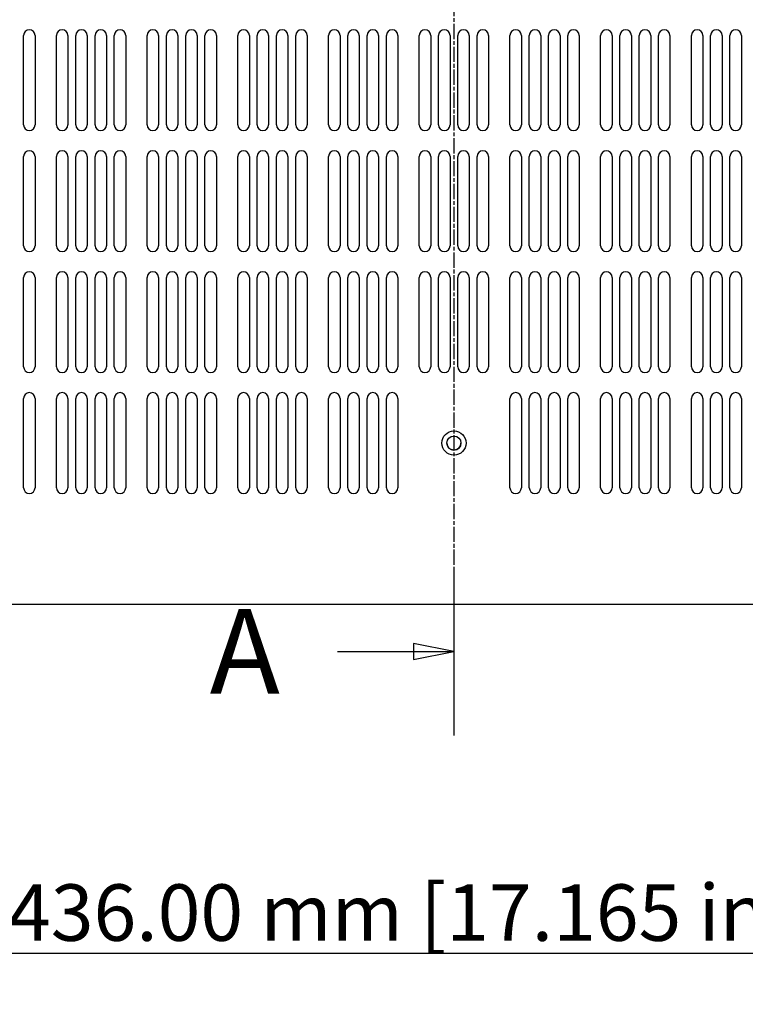
# Model space of a CAD drawing. Extents: x 0 to 1680, y 0 to 1188.
# Drawn here: x 355 to 535, y 540 to 784 of the extents above; entities that cross this region are included whole.
import ezdxf

# ---------------------------------------------------------------- set-up
doc = ezdxf.new("R2010")
doc.units = 0
doc.header["$LTSCALE"] = 4
doc.linetypes.add('CHAIN', pattern=[0.3543, 0.2362, -0.0295, 0.0591, -0.0295])
doc.layers.get('0').update_dxf_attribs({"linetype": 'CONTINUOUS'})
doc.layers.get('DEFPOINTS').update_dxf_attribs({"linetype": 'CONTINUOUS'})
for name, color, linetype in [('DIMENSION__ISO_', 7, 'CONTINUOUS'), ('SECTION_LINE__ISO_', 7, 'CHAIN'), ('VISIBLE__ISO_', 7, 'CONTINUOUS')]:
    doc.layers.add(name, color=color, linetype=linetype)
doc.styles.add('LABEL_TEXT__ISO_', font='txt.shx', dxfattribs={"bigfont": 'bigfont.shx'})
doc.styles.add('NOTE_TEXT__ISO_', font='txt.shx', dxfattribs={"bigfont": 'bigfont.shx'})
doc.dimstyles.get("Standard").update_dxf_attribs({"dimtxt": 0.18, "dimasz": 0.18, "dimexe": 0.18, "dimexo": 0.0625, "dimgap": 0.09, "dimtad": 0, "dimtih": 1, "dimtoh": 1, "dimzin": 0, "dimcen": 0.09, "dimazin": 3, "dimtfac": 1, "dimtofl": 0, "dimtmove": 0, "dimatfit": 3})

# ---------------------------------------------------------------- blocks, each defined once
blk = doc.blocks.new('*U61')
at = {"layer": 'SECTION_LINE__ISO_', "style": 'LABEL_TEXT__ISO_'}
blk.add_text('A', height=5.25, dxfattribs=at).set_placement((100.535, 154.262))
blk = doc.blocks.new('2DTRANSSECTION0')
at = {"layer": 'SECTION_LINE__ISO_', "linetype": 'CHAIN'}
blk.add_line((115.685, 258.153), (115.685, 151.682), dxfattribs=at)
at = {"layer": 'SECTION_LINE__ISO_', "linetype": 'CONTINUOUS'}
for p, q in [((115.685, 162.092), (115.685, 151.682)), ((115.685, 156.887), (113.185, 157.387)), ((113.185, 157.387), (113.185, 156.387)), ((108.468, 156.887), (113.185, 156.887)), ((113.185, 156.887), (115.685, 156.887)), ((113.185, 156.387), (115.685, 156.887))]:
    blk.add_line(p, q, dxfattribs=at)
at = {"layer": 'SECTION_LINE__ISO_', "linetype": 'CONTINUOUS', "flags": 128}
blk.add_lwpolyline([(113.185, 156.387), (115.685, 156.887), (113.185, 157.387), (113.185, 156.387)], dxfattribs=at)
at = {"layer": 'SECTION_LINE__ISO_'}
blk.add_solid([(113.185, 156.387), (115.685, 156.887), (113.185, 157.387), (113.185, 156.387)], dxfattribs=at)
blk.add_blockref('*U61', (0, 0))
blk = doc.blocks.new('*U115')
at = {"layer": 'DIMENSION__ISO_', "style": 'NOTE_TEXT__ISO_'}
blk.add_text('436.00 mm [17.165 in]', height=14, dxfattribs=at).set_placement((352.14, 555.77))
blk = doc.blocks.new('*D8')
at = {"layer": 'DEFPOINTS', "color": 0}
for p in [(244.74, 640.72), (680.74, 640.72), (680.74, 552.72)]:
    blk.add_point(p, dxfattribs=at)
at = {"layer": 'DIMENSION__ISO_'}
for p, q in [((244.74, 640.72), (244.74, 540.02)), ((680.74, 640.72), (680.74, 540.02)), ((254.74, 552.72), (670.74, 552.72))]:
    blk.add_line(p, q, dxfattribs=at)
for points in [[(254.74, 554.39), (254.74, 551.06), (244.74, 552.72)], [(670.74, 554.39), (670.74, 551.06), (680.74, 552.72)]]:
    blk.add_solid(points, dxfattribs=at)
blk.add_blockref('*U115', (0, 0))

msp = doc.modelspace()

# ---------------------------------------------------------------- linework, layer by layer
at = {"layer": 'VISIBLE__ISO_'}
for p, q in [((355.99, 758.143), (355.99, 780.293)), ((358.84, 780.293), (358.84, 758.143)), ((364.141, 758.143), (364.141, 780.293)), ((366.991, 780.293), (366.991, 758.143)), ((368.924, 758.143), (368.924, 780.293)), ((371.774, 780.293), (371.774, 758.143)), ((373.707, 758.143), (373.707, 780.293)), ((376.557, 780.293), (376.557, 758.143)), ((378.49, 758.143), (378.49, 780.293)), ((381.34, 780.293), (381.34, 758.143)), ((386.641, 758.143), (386.641, 780.293)), ((389.491, 780.293), (389.491, 758.143)), ((391.424, 758.143), (391.424, 780.293)), ((394.274, 780.293), (394.274, 758.143)), ((396.207, 758.143), (396.207, 780.293)), ((399.057, 780.293), (399.057, 758.143)), ((400.99, 758.143), (400.99, 780.293)), ((403.84, 780.293), (403.84, 758.143)), ((409.141, 758.143), (409.141, 780.293)), ((411.991, 780.293), (411.991, 758.143)), ((413.924, 758.143), (413.924, 780.293)), ((416.774, 780.293), (416.774, 758.143)), ((418.707, 758.143), (418.707, 780.293)), ((421.557, 780.293), (421.557, 758.143)), ((423.49, 758.143), (423.49, 780.293)), ((426.34, 780.293), (426.34, 758.143)), ((431.641, 758.143), (431.641, 780.293)), ((434.491, 780.293), (434.491, 758.143)), ((436.424, 758.143), (436.424, 780.293)), ((439.274, 780.293), (439.274, 758.143)), ((441.207, 758.143), (441.207, 780.293)), ((444.057, 780.293), (444.057, 758.143)), ((445.99, 758.143), (445.99, 780.293)), ((448.84, 780.293), (448.84, 758.143)), ((454.141, 758.143), (454.141, 780.293)), ((456.991, 780.293), (456.991, 758.143)), ((458.924, 758.143), (458.924, 780.293)), ((461.774, 780.293), (461.774, 758.143)), ((463.707, 758.143), (463.707, 780.293)), ((466.557, 780.293), (466.557, 758.143)), ((468.49, 758.143), (468.49, 780.293)), ((471.34, 780.293), (471.34, 758.143)), ((476.641, 758.145), (476.641, 780.295)), ((479.491, 780.295), (479.491, 758.145)), ((481.424, 758.145), (481.424, 780.295)), ((484.274, 780.295), (484.274, 758.145)), ((486.207, 758.145), (486.207, 780.295)), ((489.057, 780.295), (489.057, 758.145)), ((490.99, 758.145), (490.99, 780.295)), ((493.84, 780.295), (493.84, 758.145)), ((499.141, 758.145), (499.141, 780.295)), ((501.991, 780.295), (501.991, 758.145)), ((503.924, 758.145), (503.924, 780.295)), ((506.774, 780.295), (506.774, 758.145)), ((508.707, 758.145), (508.707, 780.295)), ((511.557, 780.295), (511.557, 758.145)), ((513.49, 758.145), (513.49, 780.295)), ((516.34, 780.295), (516.34, 758.145)), ((521.641, 758.145), (521.641, 780.295)), ((524.491, 780.295), (524.491, 758.145)), ((526.424, 758.145), (526.424, 780.295)), ((529.274, 780.295), (529.274, 758.145)), ((531.207, 758.145), (531.207, 780.295)), ((534.057, 780.295), (534.057, 758.145)), ((355.99, 728.143), (355.99, 750.293)), ((358.84, 750.293), (358.84, 728.143)), ((364.141, 728.143), (364.141, 750.293)), ((366.991, 750.293), (366.991, 728.143)), ((368.924, 728.143), (368.924, 750.293)), ((371.774, 750.293), (371.774, 728.143)), ((373.707, 728.143), (373.707, 750.293)), ((376.557, 750.293), (376.557, 728.143)), ((378.49, 728.143), (378.49, 750.293)), ((381.34, 750.293), (381.34, 728.143)), ((386.641, 728.143), (386.641, 750.293)), ((389.491, 750.293), (389.491, 728.143)), ((391.424, 728.143), (391.424, 750.293)), ((394.274, 750.293), (394.274, 728.143)), ((396.207, 728.143), (396.207, 750.293)), ((399.057, 750.293), (399.057, 728.143)), ((400.99, 728.143), (400.99, 750.293)), ((403.84, 750.293), (403.84, 728.143)), ((409.141, 728.143), (409.141, 750.293)), ((411.991, 750.293), (411.991, 728.143)), ((413.924, 728.143), (413.924, 750.293)), ((416.774, 750.293), (416.774, 728.143)), ((418.707, 728.143), (418.707, 750.293)), ((421.557, 750.293), (421.557, 728.143)), ((423.49, 728.143), (423.49, 750.293)), ((426.34, 750.293), (426.34, 728.143)), ((431.641, 728.143), (431.641, 750.293)), ((434.491, 750.293), (434.491, 728.143)), ((436.424, 728.143), (436.424, 750.293)), ((439.274, 750.293), (439.274, 728.143)), ((441.207, 728.143), (441.207, 750.293)), ((444.057, 750.293), (444.057, 728.143)), ((445.99, 728.143), (445.99, 750.293)), ((448.84, 750.293), (448.84, 728.143)), ((454.141, 728.143), (454.141, 750.293)), ((456.991, 750.293), (456.991, 728.143)), ((458.924, 728.143), (458.924, 750.293)), ((461.774, 750.293), (461.774, 728.143)), ((463.707, 728.143), (463.707, 750.293)), ((466.557, 750.293), (466.557, 728.143)), ((468.49, 728.143), (468.49, 750.293)), ((471.34, 750.293), (471.34, 728.143)), ((476.641, 728.145), (476.641, 750.295)), ((479.491, 750.295), (479.491, 728.145)), ((481.424, 728.145), (481.424, 750.295)), ((484.274, 750.295), (484.274, 728.145)), ((486.207, 728.145), (486.207, 750.295)), ((489.057, 750.295), (489.057, 728.145)), ((490.99, 728.145), (490.99, 750.295)), ((493.84, 750.295), (493.84, 728.145)), ((499.141, 728.145), (499.141, 750.295)), ((501.991, 750.295), (501.991, 728.145)), ((503.924, 728.145), (503.924, 750.295)), ((506.774, 750.295), (506.774, 728.145)), ((508.707, 728.145), (508.707, 750.295)), ((511.557, 750.295), (511.557, 728.145)), ((513.49, 728.145), (513.49, 750.295)), ((516.34, 750.295), (516.34, 728.145)), ((521.641, 728.145), (521.641, 750.295)), ((524.491, 750.295), (524.491, 728.145)), ((526.424, 728.145), (526.424, 750.295)), ((529.274, 750.295), (529.274, 728.145)), ((531.207, 728.145), (531.207, 750.295)), ((534.057, 750.295), (534.057, 728.145)), ((355.99, 698.143), (355.99, 720.293)), ((358.84, 720.293), (358.84, 698.143)), ((364.141, 698.143), (364.141, 720.293)), ((366.991, 720.293), (366.991, 698.143)), ((368.924, 698.143), (368.924, 720.293)), ((371.774, 720.293), (371.774, 698.143)), ((373.707, 698.143), (373.707, 720.293)), ((376.557, 720.293), (376.557, 698.143)), ((378.49, 698.143), (378.49, 720.293)), ((381.34, 720.293), (381.34, 698.143)), ((386.641, 698.143), (386.641, 720.293)), ((389.491, 720.293), (389.491, 698.143)), ((391.424, 698.143), (391.424, 720.293)), ((394.274, 720.293), (394.274, 698.143)), ((396.207, 698.143), (396.207, 720.293)), ((399.057, 720.293), (399.057, 698.143)), ((400.99, 698.143), (400.99, 720.293)), ((403.84, 720.293), (403.84, 698.143)), ((409.141, 698.143), (409.141, 720.293)), ((411.991, 720.293), (411.991, 698.143)), ((413.924, 698.143), (413.924, 720.293)), ((416.774, 720.293), (416.774, 698.143)), ((418.707, 698.143), (418.707, 720.293)), ((421.557, 720.293), (421.557, 698.143)), ((423.49, 698.143), (423.49, 720.293)), ((426.34, 720.293), (426.34, 698.143)), ((431.641, 698.143), (431.641, 720.293)), ((434.491, 720.293), (434.491, 698.143)), ((436.424, 698.143), (436.424, 720.293)), ((439.274, 720.293), (439.274, 698.143)), ((441.207, 698.143), (441.207, 720.293)), ((444.057, 720.293), (444.057, 698.143)), ((445.99, 698.143), (445.99, 720.293)), ((448.84, 720.293), (448.84, 698.143)), ((454.141, 698.143), (454.141, 720.293)), ((456.991, 720.293), (456.991, 698.143)), ((458.924, 698.143), (458.924, 720.293)), ((461.774, 720.293), (461.774, 698.143)), ((463.707, 698.143), (463.707, 720.293)), ((466.557, 720.293), (466.557, 698.143)), ((468.49, 698.143), (468.49, 720.293)), ((471.34, 720.293), (471.34, 698.143)), ((476.641, 698.145), (476.641, 720.295)), ((479.491, 720.295), (479.491, 698.145)), ((481.424, 698.145), (481.424, 720.295)), ((484.274, 720.295), (484.274, 698.145)), ((486.207, 698.145), (486.207, 720.295)), ((489.057, 720.295), (489.057, 698.145)), ((490.99, 698.145), (490.99, 720.295)), ((493.84, 720.295), (493.84, 698.145)), ((499.141, 698.145), (499.141, 720.295)), ((501.991, 720.295), (501.991, 698.145)), ((503.924, 698.145), (503.924, 720.295)), ((506.774, 720.295), (506.774, 698.145)), ((508.707, 698.145), (508.707, 720.295)), ((511.557, 720.295), (511.557, 698.145)), ((513.49, 698.145), (513.49, 720.295)), ((516.34, 720.295), (516.34, 698.145)), ((521.641, 698.145), (521.641, 720.295)), ((524.491, 720.295), (524.491, 698.145)), ((526.424, 698.145), (526.424, 720.295)), ((529.274, 720.295), (529.274, 698.145)), ((531.207, 698.145), (531.207, 720.295)), ((534.057, 720.295), (534.057, 698.145)), ((355.99, 668.143), (355.99, 690.293)), ((358.84, 690.293), (358.84, 668.143)), ((364.141, 668.143), (364.141, 690.293)), ((366.991, 690.293), (366.991, 668.143)), ((368.924, 668.143), (368.924, 690.293)), ((371.774, 690.293), (371.774, 668.143)), ((373.707, 668.143), (373.707, 690.293)), ((376.557, 690.293), (376.557, 668.143)), ((378.49, 668.143), (378.49, 690.293)), ((381.34, 690.293), (381.34, 668.143)), ((386.641, 668.143), (386.641, 690.293)), ((389.491, 690.293), (389.491, 668.143)), ((391.424, 668.143), (391.424, 690.293)), ((394.274, 690.293), (394.274, 668.143)), ((396.207, 668.143), (396.207, 690.293)), ((399.057, 690.293), (399.057, 668.143)), ((400.99, 668.143), (400.99, 690.293)), ((403.84, 690.293), (403.84, 668.143)), ((409.141, 668.143), (409.141, 690.293)), ((411.991, 690.293), (411.991, 668.143)), ((413.924, 668.143), (413.924, 690.293)), ((416.774, 690.293), (416.774, 668.143)), ((418.707, 668.143), (418.707, 690.293)), ((421.557, 690.293), (421.557, 668.143)), ((423.49, 668.143), (423.49, 690.293)), ((426.34, 690.293), (426.34, 668.143)), ((431.641, 668.143), (431.641, 690.293)), ((434.491, 690.293), (434.491, 668.143)), ((436.424, 668.143), (436.424, 690.293)), ((439.274, 690.293), (439.274, 668.143)), ((441.207, 668.143), (441.207, 690.293)), ((444.057, 690.293), (444.057, 668.143)), ((445.99, 668.143), (445.99, 690.293)), ((448.84, 690.293), (448.84, 668.143)), ((476.641, 668.145), (476.641, 690.295)), ((479.491, 690.295), (479.491, 668.145)), ((481.424, 668.145), (481.424, 690.295)), ((484.274, 690.295), (484.274, 668.145)), ((486.207, 668.145), (486.207, 690.295)), ((489.057, 690.295), (489.057, 668.145)), ((490.99, 668.145), (490.99, 690.295)), ((493.84, 690.295), (493.84, 668.145)), ((499.141, 668.145), (499.141, 690.295)), ((501.991, 690.295), (501.991, 668.145)), ((503.924, 668.145), (503.924, 690.295)), ((506.774, 690.295), (506.774, 668.145)), ((508.707, 668.145), (508.707, 690.295)), ((511.557, 690.295), (511.557, 668.145)), ((513.49, 668.145), (513.49, 690.295)), ((516.34, 690.295), (516.34, 668.145)), ((521.641, 668.145), (521.641, 690.295)), ((524.491, 690.295), (524.491, 668.145)), ((526.424, 668.145), (526.424, 690.295)), ((529.274, 690.295), (529.274, 668.145)), ((531.207, 668.145), (531.207, 690.295)), ((534.057, 690.295), (534.057, 668.145)), ((669.941, 639.218), (255.541, 639.218))]:
    msp.add_line(p, q, dxfattribs=at)
for radius in [3, 1.75]:
    msp.add_circle((462.741, 679.218), radius, dxfattribs=at)
for centre, radius, start, end in [((357.415, 780.293), 1.425, 0, 180), ((365.566, 780.293), 1.425, 0, 180), ((370.349, 780.293), 1.425, 0, 180), ((375.132, 780.293), 1.425, 0, 180), ((379.915, 780.293), 1.425, 0, 180), ((388.066, 780.293), 1.425, 0, 180), ((392.849, 780.293), 1.425, 0, 180), ((397.632, 780.293), 1.425, 0, 180), ((402.415, 780.293), 1.425, 0, 180), ((410.566, 780.293), 1.425, 0, 180), ((415.349, 780.293), 1.425, 0, 180), ((420.132, 780.293), 1.425, 0, 180), ((424.915, 780.293), 1.425, 0, 180), ((433.066, 780.293), 1.425, 0, 180), ((437.849, 780.293), 1.425, 0, 180), ((442.632, 780.293), 1.425, 0, 180), ((447.415, 780.293), 1.425, 0, 180), ((455.566, 780.293), 1.425, 0, 180), ((460.349, 780.293), 1.425, 0, 180), ((465.132, 780.293), 1.425, 0, 180), ((469.915, 780.293), 1.425, 0, 180), ((478.066, 780.295), 1.425, 0, 180), ((478.066, 780.294), 1.425, 0, 180), ((482.849, 780.295), 1.425, 0, 180), ((482.849, 780.294), 1.425, 0, 180), ((487.632, 780.295), 1.425, 0, 180), ((487.632, 780.294), 1.425, 0, 180), ((492.415, 780.295), 1.425, 0, 180), ((492.415, 780.294), 1.425, 0, 180), ((500.566, 780.295), 1.425, 0, 180), ((500.566, 780.294), 1.425, 0, 180), ((505.349, 780.295), 1.425, 0, 180), ((505.349, 780.294), 1.425, 0, 180), ((510.132, 780.295), 1.425, 0, 180), ((510.132, 780.294), 1.425, 0, 180), ((514.915, 780.295), 1.425, 0, 180), ((514.915, 780.294), 1.425, 0, 180), ((523.066, 780.295), 1.425, 0, 180), ((523.066, 780.294), 1.425, 0, 180), ((527.849, 780.295), 1.425, 0, 180), ((527.849, 780.294), 1.425, 0, 180), ((532.632, 780.295), 1.425, 0, 180), ((532.632, 780.294), 1.425, 0, 180), ((357.415, 758.145), 1.425, 180, 0), ((357.415, 758.143), 1.425, 180, 0), ((365.566, 758.145), 1.425, 180, 0), ((365.566, 758.143), 1.425, 180, 0), ((370.349, 758.145), 1.425, 180, 0), ((370.349, 758.143), 1.425, 180, 0), ((375.132, 758.145), 1.425, 180, 0), ((375.132, 758.143), 1.425, 180, 0), ((379.915, 758.145), 1.425, 180, 0), ((379.915, 758.143), 1.425, 180, 0), ((388.066, 758.145), 1.425, 180, 0), ((388.066, 758.143), 1.425, 180, 0), ((392.849, 758.145), 1.425, 180, 0), ((392.849, 758.143), 1.425, 180, 0), ((397.632, 758.145), 1.425, 180, 0), ((397.632, 758.143), 1.425, 180, 0), ((402.415, 758.145), 1.425, 180, 0), ((402.415, 758.143), 1.425, 180, 0), ((410.566, 758.145), 1.425, 180, 0), ((410.566, 758.143), 1.425, 180, 0), ((415.349, 758.145), 1.425, 180, 0), ((415.349, 758.143), 1.425, 180, 0), ((420.132, 758.145), 1.425, 180, 0), ((420.132, 758.143), 1.425, 180, 0), ((424.915, 758.145), 1.425, 180, 0), ((424.915, 758.143), 1.425, 180, 0), ((433.066, 758.145), 1.425, 180, 0), ((433.066, 758.143), 1.425, 180, 0), ((437.849, 758.145), 1.425, 180, 0), ((437.849, 758.143), 1.425, 180, 0), ((442.632, 758.145), 1.425, 180, 0), ((442.632, 758.143), 1.425, 180, 0), ((447.415, 758.145), 1.425, 180, 0), ((447.415, 758.143), 1.425, 180, 0), ((455.566, 758.144), 1.425, 180, 0), ((455.566, 758.143), 1.425, 180, 0), ((460.349, 758.144), 1.425, 180, 0), ((460.349, 758.143), 1.425, 180, 0), ((465.132, 758.144), 1.425, 180, 0), ((465.132, 758.143), 1.425, 180, 0), ((469.915, 758.144), 1.425, 180, 0), ((469.915, 758.143), 1.425, 180, 0), ((478.066, 758.145), 1.425, 180, 0), ((482.849, 758.145), 1.425, 180, 0), ((487.632, 758.145), 1.425, 180, 0), ((492.415, 758.145), 1.425, 180, 0), ((500.566, 758.145), 1.425, 180, 0), ((505.349, 758.145), 1.425, 180, 0), ((510.132, 758.145), 1.425, 180, 0), ((514.915, 758.145), 1.425, 180, 0), ((523.066, 758.145), 1.425, 180, 0), ((527.849, 758.145), 1.425, 180, 0), ((532.632, 758.145), 1.425, 180, 0), ((357.415, 750.293), 1.425, 0, 180), ((365.566, 750.293), 1.425, 0, 180), ((370.349, 750.293), 1.425, 0, 180), ((375.132, 750.293), 1.425, 0, 180), ((379.915, 750.293), 1.425, 0, 180), ((388.066, 750.293), 1.425, 0, 180), ((392.849, 750.293), 1.425, 0, 180), ((397.632, 750.293), 1.425, 0, 180), ((402.415, 750.293), 1.425, 0, 180), ((410.566, 750.293), 1.425, 0, 180), ((415.349, 750.293), 1.425, 0, 180), ((420.132, 750.293), 1.425, 0, 180), ((424.915, 750.293), 1.425, 0, 180), ((433.066, 750.293), 1.425, 0, 180), ((437.849, 750.293), 1.425, 0, 180), ((442.632, 750.293), 1.425, 0, 180), ((447.415, 750.293), 1.425, 0, 180), ((455.566, 750.293), 1.425, 0, 180), ((460.349, 750.293), 1.425, 0, 180), ((465.132, 750.293), 1.425, 0, 180), ((469.915, 750.293), 1.425, 0, 180), ((478.066, 750.295), 1.425, 0, 180), ((478.066, 750.294), 1.425, 0, 180), ((482.849, 750.295), 1.425, 0, 180), ((482.849, 750.294), 1.425, 0, 180), ((487.632, 750.295), 1.425, 0, 180), ((487.632, 750.294), 1.425, 0, 180), ((492.415, 750.295), 1.425, 0, 180), ((492.415, 750.294), 1.425, 0, 180), ((500.566, 750.295), 1.425, 0, 180), ((500.566, 750.294), 1.425, 0, 180), ((505.349, 750.295), 1.425, 0, 180), ((505.349, 750.294), 1.425, 0, 180), ((510.132, 750.295), 1.425, 0, 180), ((510.132, 750.294), 1.425, 0, 180), ((514.915, 750.295), 1.425, 0, 180), ((514.915, 750.294), 1.425, 0, 180), ((523.066, 750.295), 1.425, 0, 180), ((523.066, 750.294), 1.425, 0, 180), ((527.849, 750.295), 1.425, 0, 180), ((527.849, 750.294), 1.425, 0, 180), ((532.632, 750.295), 1.425, 0, 180), ((532.632, 750.294), 1.425, 0, 180), ((357.415, 728.145), 1.425, 180, 0), ((357.415, 728.143), 1.425, 180, 0), ((365.566, 728.145), 1.425, 180, 0), ((365.566, 728.143), 1.425, 180, 0), ((370.349, 728.145), 1.425, 180, 0), ((370.349, 728.143), 1.425, 180, 0), ((375.132, 728.145), 1.425, 180, 0), ((375.132, 728.143), 1.425, 180, 0), ((379.915, 728.145), 1.425, 180, 0), ((379.915, 728.143), 1.425, 180, 0), ((388.066, 728.145), 1.425, 180, 0), ((388.066, 728.143), 1.425, 180, 0), ((392.849, 728.145), 1.425, 180, 0), ((392.849, 728.143), 1.425, 180, 0), ((397.632, 728.145), 1.425, 180, 0), ((397.632, 728.143), 1.425, 180, 0), ((402.415, 728.145), 1.425, 180, 0), ((402.415, 728.143), 1.425, 180, 0), ((410.566, 728.145), 1.425, 180, 0), ((410.566, 728.143), 1.425, 180, 0), ((415.349, 728.145), 1.425, 180, 0), ((415.349, 728.143), 1.425, 180, 0), ((420.132, 728.145), 1.425, 180, 0), ((420.132, 728.143), 1.425, 180, 0), ((424.915, 728.145), 1.425, 180, 0), ((424.915, 728.143), 1.425, 180, 0), ((433.066, 728.145), 1.425, 180, 0), ((433.066, 728.143), 1.425, 180, 0), ((437.849, 728.145), 1.425, 180, 0), ((437.849, 728.143), 1.425, 180, 0), ((442.632, 728.145), 1.425, 180, 0), ((442.632, 728.143), 1.425, 180, 0), ((447.415, 728.145), 1.425, 180, 0), ((447.415, 728.143), 1.425, 180, 0), ((455.566, 728.144), 1.425, 180, 0), ((455.566, 728.143), 1.425, 180, 0), ((460.349, 728.144), 1.425, 180, 0), ((460.349, 728.143), 1.425, 180, 0), ((465.132, 728.144), 1.425, 180, 0), ((465.132, 728.143), 1.425, 180, 0), ((469.915, 728.144), 1.425, 180, 0), ((469.915, 728.143), 1.425, 180, 0), ((478.066, 728.145), 1.425, 180, 0), ((482.849, 728.145), 1.425, 180, 0), ((487.632, 728.145), 1.425, 180, 0), ((492.415, 728.145), 1.425, 180, 0), ((500.566, 728.145), 1.425, 180, 0), ((505.349, 728.145), 1.425, 180, 0), ((510.132, 728.145), 1.425, 180, 0), ((514.915, 728.145), 1.425, 180, 0), ((523.066, 728.145), 1.425, 180, 0), ((527.849, 728.145), 1.425, 180, 0), ((532.632, 728.145), 1.425, 180, 0), ((357.415, 720.293), 1.425, 0, 180), ((365.566, 720.293), 1.425, 0, 180), ((370.349, 720.293), 1.425, 0, 180), ((375.132, 720.293), 1.425, 0, 180), ((379.915, 720.293), 1.425, 0, 180), ((388.066, 720.293), 1.425, 0, 180), ((392.849, 720.293), 1.425, 0, 180), ((397.632, 720.293), 1.425, 0, 180), ((402.415, 720.293), 1.425, 0, 180), ((410.566, 720.293), 1.425, 0, 180), ((415.349, 720.293), 1.425, 0, 180), ((420.132, 720.293), 1.425, 0, 180), ((424.915, 720.293), 1.425, 0, 180), ((433.066, 720.293), 1.425, 0, 180), ((437.849, 720.293), 1.425, 0, 180), ((442.632, 720.293), 1.425, 0, 180), ((447.415, 720.293), 1.425, 0, 180), ((455.566, 720.293), 1.425, 0, 180), ((460.349, 720.293), 1.425, 0, 180), ((465.132, 720.293), 1.425, 0, 180), ((469.915, 720.293), 1.425, 0, 180), ((478.066, 720.295), 1.425, 0, 180), ((478.066, 720.294), 1.425, 0, 180), ((482.849, 720.295), 1.425, 0, 180), ((482.849, 720.294), 1.425, 0, 180), ((487.632, 720.295), 1.425, 0, 180), ((487.632, 720.294), 1.425, 0, 180), ((492.415, 720.295), 1.425, 0, 180), ((492.415, 720.294), 1.425, 0, 180), ((500.566, 720.295), 1.425, 0, 180), ((500.566, 720.294), 1.425, 0, 180), ((505.349, 720.295), 1.425, 0, 180), ((505.349, 720.294), 1.425, 0, 180), ((510.132, 720.295), 1.425, 0, 180), ((510.132, 720.294), 1.425, 0, 180), ((514.915, 720.295), 1.425, 0, 180), ((514.915, 720.294), 1.425, 0, 180), ((523.066, 720.295), 1.425, 0, 180), ((523.066, 720.294), 1.425, 0, 180), ((527.849, 720.295), 1.425, 0, 180), ((527.849, 720.294), 1.425, 0, 180), ((532.632, 720.295), 1.425, 0, 180), ((532.632, 720.294), 1.425, 0, 180), ((357.415, 698.145), 1.425, 180, 0), ((357.415, 698.143), 1.425, 180, 0), ((365.566, 698.145), 1.425, 180, 0), ((365.566, 698.143), 1.425, 180, 0), ((370.349, 698.145), 1.425, 180, 0), ((370.349, 698.143), 1.425, 180, 0), ((375.132, 698.145), 1.425, 180, 0), ((375.132, 698.143), 1.425, 180, 0), ((379.915, 698.145), 1.425, 180, 0), ((379.915, 698.143), 1.425, 180, 0), ((388.066, 698.145), 1.425, 180, 0), ((388.066, 698.143), 1.425, 180, 0), ((392.849, 698.145), 1.425, 180, 0), ((392.849, 698.143), 1.425, 180, 0), ((397.632, 698.145), 1.425, 180, 0), ((397.632, 698.143), 1.425, 180, 0), ((402.415, 698.145), 1.425, 180, 0), ((402.415, 698.143), 1.425, 180, 0), ((410.566, 698.145), 1.425, 180, 0), ((410.566, 698.143), 1.425, 180, 0), ((415.349, 698.145), 1.425, 180, 0), ((415.349, 698.143), 1.425, 180, 0), ((420.132, 698.145), 1.425, 180, 0), ((420.132, 698.143), 1.425, 180, 0), ((424.915, 698.145), 1.425, 180, 0), ((424.915, 698.143), 1.425, 180, 0), ((433.066, 698.145), 1.425, 180, 0), ((433.066, 698.143), 1.425, 180, 0), ((437.849, 698.145), 1.425, 180, 0), ((437.849, 698.143), 1.425, 180, 0), ((442.632, 698.145), 1.425, 180, 0), ((442.632, 698.143), 1.425, 180, 0), ((447.415, 698.145), 1.425, 180, 0), ((447.415, 698.143), 1.425, 180, 0), ((455.566, 698.144), 1.425, 180, 0), ((455.566, 698.143), 1.425, 180, 0), ((460.349, 698.144), 1.425, 180, 0), ((460.349, 698.143), 1.425, 180, 0), ((465.132, 698.144), 1.425, 180, 0), ((465.132, 698.143), 1.425, 180, 0), ((469.915, 698.144), 1.425, 180, 0), ((469.915, 698.143), 1.425, 180, 0), ((478.066, 698.145), 1.425, 180, 0), ((482.849, 698.145), 1.425, 180, 0), ((487.632, 698.145), 1.425, 180, 0), ((492.415, 698.145), 1.425, 180, 0), ((500.566, 698.145), 1.425, 180, 0), ((505.349, 698.145), 1.425, 180, 0), ((510.132, 698.145), 1.425, 180, 0), ((514.915, 698.145), 1.425, 180, 0), ((523.066, 698.145), 1.425, 180, 0), ((527.849, 698.145), 1.425, 180, 0), ((532.632, 698.145), 1.425, 180, 0), ((357.415, 690.293), 1.425, 0, 180), ((365.566, 690.293), 1.425, 0, 180), ((370.349, 690.293), 1.425, 0, 180), ((375.132, 690.293), 1.425, 0, 180), ((379.915, 690.293), 1.425, 0, 180), ((388.066, 690.293), 1.425, 0, 180), ((392.849, 690.293), 1.425, 0, 180), ((397.632, 690.293), 1.425, 0, 180), ((402.415, 690.293), 1.425, 0, 180), ((410.566, 690.293), 1.425, 0, 180), ((415.349, 690.293), 1.425, 0, 180), ((420.132, 690.293), 1.425, 0, 180), ((424.915, 690.293), 1.425, 0, 180), ((433.066, 690.293), 1.425, 0, 180), ((437.849, 690.293), 1.425, 0, 180), ((442.632, 690.293), 1.425, 0, 180), ((447.415, 690.293), 1.425, 0, 180), ((478.066, 690.295), 1.425, 0, 180), ((478.066, 690.294), 1.425, 0, 180), ((482.849, 690.295), 1.425, 0, 180), ((482.849, 690.294), 1.425, 0, 180), ((487.632, 690.295), 1.425, 0, 180), ((487.632, 690.294), 1.425, 0, 180), ((492.415, 690.295), 1.425, 0, 180), ((492.415, 690.294), 1.425, 0, 180), ((500.566, 690.295), 1.425, 0, 180), ((500.566, 690.294), 1.425, 0, 180), ((505.349, 690.295), 1.425, 0, 180), ((505.349, 690.294), 1.425, 0, 180), ((510.132, 690.295), 1.425, 0, 180), ((510.132, 690.294), 1.425, 0, 180), ((514.915, 690.295), 1.425, 0, 180), ((514.915, 690.294), 1.425, 0, 180), ((523.066, 690.295), 1.425, 0, 180), ((523.066, 690.294), 1.425, 0, 180), ((527.849, 690.295), 1.425, 0, 180), ((527.849, 690.294), 1.425, 0, 180), ((532.632, 690.295), 1.425, 0, 180), ((532.632, 690.294), 1.425, 0, 180), ((462.741, 679.219), 1.75, 180.00395, 359.99605), ((357.415, 668.145), 1.425, 180, 0), ((357.415, 668.143), 1.425, 180, 0), ((365.566, 668.145), 1.425, 180, 0), ((365.566, 668.143), 1.425, 180, 0), ((370.349, 668.145), 1.425, 180, 0), ((370.349, 668.143), 1.425, 180, 0), ((375.132, 668.145), 1.425, 180, 0), ((375.132, 668.143), 1.425, 180, 0), ((379.915, 668.145), 1.425, 180, 0), ((379.915, 668.143), 1.425, 180, 0), ((388.066, 668.145), 1.425, 180, 0), ((388.066, 668.143), 1.425, 180, 0), ((392.849, 668.145), 1.425, 180, 0), ((392.849, 668.143), 1.425, 180, 0), ((397.632, 668.145), 1.425, 180, 0), ((397.632, 668.143), 1.425, 180, 0), ((402.415, 668.145), 1.425, 180, 0), ((402.415, 668.143), 1.425, 180, 0), ((410.566, 668.145), 1.425, 180, 0), ((410.566, 668.143), 1.425, 180, 0), ((415.349, 668.145), 1.425, 180, 0), ((415.349, 668.143), 1.425, 180, 0), ((420.132, 668.145), 1.425, 180, 0), ((420.132, 668.143), 1.425, 180, 0), ((424.915, 668.145), 1.425, 180, 0), ((424.915, 668.143), 1.425, 180, 0), ((433.066, 668.145), 1.425, 180, 0), ((433.066, 668.143), 1.425, 180, 0), ((437.849, 668.145), 1.425, 180, 0), ((437.849, 668.143), 1.425, 180, 0), ((442.632, 668.145), 1.425, 180, 0), ((442.632, 668.143), 1.425, 180, 0), ((447.415, 668.145), 1.425, 180, 0), ((447.415, 668.143), 1.425, 180, 0), ((478.066, 668.145), 1.425, 180, 0), ((482.849, 668.145), 1.425, 180, 0), ((487.632, 668.145), 1.425, 180, 0), ((492.415, 668.145), 1.425, 180, 0), ((500.566, 668.145), 1.425, 180, 0), ((505.349, 668.145), 1.425, 180, 0), ((510.132, 668.145), 1.425, 180, 0), ((514.915, 668.145), 1.425, 180, 0), ((523.066, 668.145), 1.425, 180, 0), ((527.849, 668.145), 1.425, 180, 0), ((532.632, 668.145), 1.425, 180, 0)]:
    msp.add_arc(centre, radius, start, end, dxfattribs=at)

# ---------------------------------------------------------------- block references
at = {"layer": 'SECTION_LINE__ISO_', "xscale": 4, "yscale": 4, "zscale": 4}
msp.add_blockref('2DTRANSSECTION0', (0, 0), dxfattribs=at)

# ---------------------------------------------------------------- dimensions: what is measured, and where the dimension line sits
at = {"layer": 'DIMENSION__ISO_'}
dim = msp.add_linear_dim(base=(680.74, 552.723), p1=(244.741, 640.723), p2=(680.74, 640.723), text='<> mm [17.165 in]', dimstyle='Standard', override={"dimgap": 0.762, "dimdec": 2, "dimpost": '', "dimtol": 0, "dimlim": 0, "dimtp": 0, "dimtm": 0, "dimtdec": 2, "dimtofl": 0, "dimatfit": 1}, dxfattribs=at)
dim.commit()
dim.dimension.update_dxf_attribs({"geometry": '*D8', "text_midpoint": (462.741, 552.723), "dimtype": 128})

doc.saveas('drawing.dxf')
